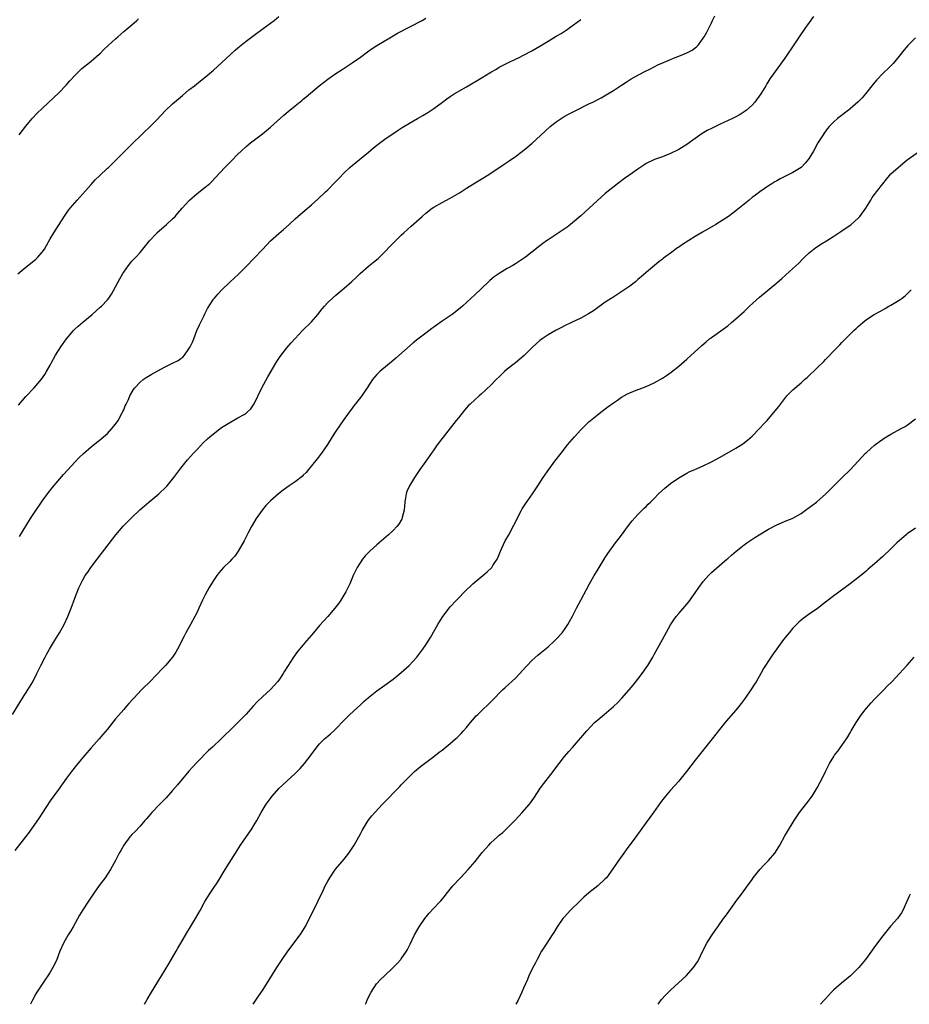
# Model space of a CAD drawing. Units: inches. Extents: x 2634000 to 2637000, y 1500000 to 1503000.
# Drawn here: x 2635228 to 2635446, y 1500000 to 1500241 of the extents above; entities that cross this region are included whole.
import ezdxf

# ---------------------------------------------------------------- set-up
doc = ezdxf.new("R2010")
doc.units = ezdxf.units.IN
doc.header["$MEASUREMENT"] = 0
doc.layers.add('LD26341500_10ft', color=121, linetype='Continuous')

msp = doc.modelspace()

# ---------------------------------------------------------------- linework, layer by layer
at = {"layer": 'LD26341500_10ft'}
for points, elevation in [([(2635225.77, 1500071), (2635228.21, 1500075), (2635229.51, 1500077), (2635230.7, 1500079), (2635231.73, 1500081), (2635232.69, 1500083), (2635233.73, 1500085), (2635234.18, 1500085.82), (2635234.86, 1500087), (2635236.05, 1500089), (2635237.31, 1500091), (2635238.43, 1500093), (2635239.34, 1500095), (2635240.12, 1500097), (2635241, 1500099.44), (2635242.03, 1500101.97), (2635242.49, 1500103), (2635243, 1500104.01), (2635243.58, 1500105), (2635244.18, 1500105.82), (2635244.98, 1500107), (2635246.49, 1500109), (2635247.6, 1500110.4), (2635251.11, 1500115), (2635252.89, 1500117.1), (2635254.72, 1500119), (2635255, 1500119.27), (2635256.92, 1500121.08), (2635257.99, 1500122.01), (2635259.2, 1500123), (2635261.57, 1500125), (2635263.35, 1500126.65), (2635263.68, 1500127), (2635265, 1500128.61), (2635265.3, 1500129), (2635266.01, 1500129.99), (2635267, 1500131.36), (2635268.64, 1500133.36), (2635270.13, 1500135), (2635271, 1500135.93), (2635272.51, 1500137.49), (2635273.53, 1500138.47), (2635274.13, 1500139), (2635275, 1500139.73), (2635277, 1500141.25), (2635279, 1500142.54), (2635281, 1500143.61), (2635282.5, 1500144.5), (2635283, 1500144.77), (2635283.28, 1500145), (2635284.16, 1500145.84), (2635285, 1500147.07), (2635286.84, 1500151), (2635288.29, 1500153.71), (2635290.27, 1500157), (2635290.55, 1500157.45), (2635291.36, 1500158.64), (2635293, 1500160.78), (2635294.01, 1500161.99), (2635295, 1500163.09), (2635296.84, 1500165), (2635299, 1500167.2), (2635300.58, 1500169), (2635301.65, 1500170.35), (2635302.2, 1500171), (2635303, 1500171.86), (2635304.18, 1500173), (2635305, 1500173.71), (2635307, 1500175.4), (2635308.92, 1500177.08), (2635309.97, 1500178.03), (2635310.96, 1500179), (2635313, 1500180.79), (2635314.23, 1500181.77), (2635315.33, 1500182.67), (2635317, 1500184.3), (2635318.32, 1500185.68), (2635319, 1500186.43), (2635321, 1500188.41), (2635321.64, 1500189), (2635323.44, 1500190.56), (2635326.13, 1500193), (2635327, 1500193.77), (2635328.59, 1500195), (2635329, 1500195.29), (2635331, 1500196.43), (2635333, 1500197.44), (2635335.27, 1500198.73), (2635337, 1500199.89), (2635338.74, 1500201), (2635340.15, 1500201.85), (2635341, 1500202.33), (2635342.03, 1500203), (2635343, 1500203.6), (2635346.25, 1500205.75), (2635347, 1500206.29), (2635347.43, 1500206.57), (2635349, 1500207.68), (2635350.76, 1500209), (2635352, 1500210), (2635353.06, 1500210.94), (2635356.18, 1500213.82), (2635357.53, 1500215), (2635359, 1500216.14), (2635360.23, 1500217), (2635360.69, 1500217.31), (2635361.97, 1500218.03), (2635363.96, 1500219), (2635367, 1500220.53), (2635367.97, 1500221), (2635369.97, 1500222.03), (2635371.25, 1500222.75), (2635373, 1500223.82), (2635375, 1500225.12), (2635376.13, 1500225.87), (2635377.35, 1500226.65), (2635379, 1500227.6), (2635381, 1500228.65), (2635381.77, 1500229), (2635383, 1500229.63), (2635383.92, 1500230.08), (2635385.29, 1500230.71), (2635387, 1500231.45), (2635387.73, 1500231.73), (2635389, 1500232.26), (2635391, 1500233.04), (2635392.27, 1500233.73), (2635393, 1500234.25), (2635393.42, 1500234.58), (2635393.81, 1500235), (2635395, 1500236.61), (2635395.25, 1500237), (2635395.87, 1500238.13), (2635397, 1500240.44), (2635397.29, 1500241), (2635397.85, 1500242.15)], 9870), ([(2635422.05, 1500241.95), (2635421, 1500240.52), (2635419.92, 1500239), (2635418.53, 1500237), (2635417.51, 1500235.51), (2635415, 1500231.78), (2635411.58, 1500227), (2635411.35, 1500226.65), (2635410.58, 1500225.42), (2635410.35, 1500225), (2635409.15, 1500223), (2635407.67, 1500221), (2635407, 1500220.27), (2635405.57, 1500219), (2635405.26, 1500218.74), (2635405, 1500218.56), (2635404.03, 1500217.97), (2635403, 1500217.4), (2635402.2, 1500217), (2635399, 1500215.5), (2635397, 1500214.54), (2635395.98, 1500214.02), (2635394.71, 1500213.29), (2635393, 1500212.09), (2635391, 1500210.6), (2635389, 1500209.39), (2635387, 1500208.41), (2635385, 1500207.61), (2635383.09, 1500206.91), (2635381, 1500205.91), (2635380.44, 1500205.56), (2635379, 1500204.58), (2635376.77, 1500203), (2635375.75, 1500202.25), (2635374, 1500201), (2635371, 1500198.59), (2635369, 1500196.83), (2635367.04, 1500195), (2635365, 1500193.16), (2635363, 1500191.45), (2635362.46, 1500191), (2635361.64, 1500190.36), (2635360.48, 1500189.52), (2635359, 1500188.53), (2635357, 1500187.26), (2635356.61, 1500187), (2635355.67, 1500186.33), (2635355, 1500185.81), (2635353, 1500184.21), (2635351.43, 1500183), (2635351.18, 1500182.82), (2635349, 1500181.41), (2635348.34, 1500181), (2635347, 1500180.22), (2635345, 1500179.02), (2635343.79, 1500178.21), (2635342.69, 1500177.31), (2635342.35, 1500177), (2635339, 1500173.78), (2635338.17, 1500173), (2635335.98, 1500171), (2635335, 1500170.2), (2635333.47, 1500169), (2635331, 1500167.34), (2635329.63, 1500166.37), (2635329, 1500165.88), (2635328.49, 1500165.51), (2635327, 1500164.36), (2635325.08, 1500162.92), (2635323.97, 1500162.03), (2635319.72, 1500158.28), (2635319, 1500157.66), (2635315.79, 1500155), (2635315.37, 1500154.63), (2635315, 1500154.24), (2635314.42, 1500153.58), (2635313.97, 1500153), (2635312.64, 1500151), (2635312.01, 1500149.99), (2635311, 1500148.63), (2635309.41, 1500146.59), (2635308.56, 1500145.44), (2635308.26, 1500145), (2635306.81, 1500143), (2635306.04, 1500141.96), (2635305, 1500140.41), (2635304.09, 1500139), (2635302.92, 1500137.08), (2635301.45, 1500135), (2635300.4, 1500133.6), (2635298.28, 1500131), (2635297.72, 1500130.28), (2635297, 1500129.6), (2635296.71, 1500129.29), (2635295, 1500127.98), (2635293.51, 1500127), (2635292.05, 1500125.95), (2635290.93, 1500125.07), (2635289, 1500123.31), (2635288.68, 1500123), (2635287.86, 1500122.14), (2635286.93, 1500121.07), (2635285.47, 1500119), (2635284.55, 1500117.45), (2635284.29, 1500117), (2635283.49, 1500115.49), (2635282.5, 1500113.5), (2635281.04, 1500110.96), (2635280.21, 1500109.79), (2635279.47, 1500109), (2635279, 1500108.47), (2635277.49, 1500107), (2635276.34, 1500105.66), (2635275.82, 1500105), (2635275, 1500103.77), (2635273.94, 1500102.06), (2635273, 1500100.27), (2635272.35, 1500099), (2635271.42, 1500097), (2635271, 1500096.06), (2635270.47, 1500095), (2635269.4, 1500093), (2635268.25, 1500091), (2635267.8, 1500090.2), (2635266.22, 1500087), (2635265.76, 1500086.24), (2635264.96, 1500085), (2635263.27, 1500083), (2635262.14, 1500081.86), (2635261.35, 1500081), (2635259, 1500078.61), (2635258.16, 1500077.84), (2635257.4, 1500077), (2635255.49, 1500075), (2635255.24, 1500074.76), (2635254.3, 1500073.7), (2635253.71, 1500073), (2635253, 1500072.2), (2635251, 1500069.89), (2635249, 1500067.43), (2635247.92, 1500066.08), (2635246.98, 1500065), (2635245, 1500062.79), (2635243.44, 1500061), (2635243, 1500060.49), (2635241.42, 1500058.58), (2635240.18, 1500057), (2635239, 1500055.41), (2635237, 1500052.58), (2635235, 1500049.8), (2635233, 1500046.85), (2635232.29, 1500045.71), (2635229.83, 1500042.17), (2635228.97, 1500041.03), (2635226.32, 1500037.68)], 9880), ([(2635227.04, 1500178.96), (2635229, 1500180.55), (2635231, 1500182.1), (2635231.48, 1500182.52), (2635231.96, 1500183), (2635233, 1500184.21), (2635233.59, 1500185), (2635234.12, 1500185.88), (2635235, 1500187.51), (2635235.89, 1500189), (2635237, 1500190.76), (2635238.68, 1500193.32), (2635239.51, 1500194.49), (2635239.9, 1500195), (2635241.59, 1500197), (2635245, 1500200.83), (2635246.04, 1500201.96), (2635247.04, 1500202.96), (2635249, 1500204.79), (2635249.24, 1500205), (2635251.16, 1500206.84), (2635253.25, 1500209), (2635255.12, 1500210.88), (2635257.36, 1500213), (2635258.21, 1500213.79), (2635259.23, 1500214.77), (2635261, 1500216.58), (2635262.18, 1500217.82), (2635263.17, 1500218.83), (2635265, 1500220.55), (2635267.37, 1500222.63), (2635269, 1500223.98), (2635270.33, 1500225), (2635271.82, 1500226.18), (2635273, 1500227.08), (2635275, 1500228.77), (2635277, 1500230.6), (2635280.29, 1500233.71), (2635281, 1500234.31), (2635281.37, 1500234.64), (2635283, 1500235.93), (2635285, 1500237.41), (2635287.21, 1500239), (2635289.84, 1500241), (2635291, 1500241.92)], 9840), ([(2635227.25, 1500146.75), (2635229, 1500148.9), (2635231.04, 1500151), (2635232.9, 1500153.1), (2635233.71, 1500154.29), (2635234.12, 1500155), (2635235, 1500156.59), (2635235.21, 1500157), (2635236.33, 1500159), (2635237.62, 1500161), (2635239, 1500163), (2635240.68, 1500165), (2635241, 1500165.33), (2635241.86, 1500166.14), (2635243, 1500167.11), (2635245.29, 1500169), (2635247.27, 1500170.73), (2635247.55, 1500171), (2635249, 1500172.55), (2635249.38, 1500173), (2635250.05, 1500173.95), (2635251, 1500175.7), (2635251.62, 1500177), (2635252.76, 1500179), (2635253, 1500179.36), (2635254.2, 1500181), (2635255, 1500181.99), (2635255.95, 1500183), (2635257, 1500184.16), (2635257.71, 1500185), (2635259.32, 1500187), (2635261, 1500188.84), (2635261.16, 1500189), (2635263.48, 1500191), (2635265, 1500192.39), (2635265.59, 1500193), (2635266.26, 1500193.74), (2635267.3, 1500195), (2635269.09, 1500197), (2635271, 1500198.6), (2635273, 1500200.12), (2635274.05, 1500201), (2635274.54, 1500201.46), (2635275.52, 1500202.48), (2635277.81, 1500205), (2635279.39, 1500206.61), (2635281, 1500208.22), (2635281.81, 1500209), (2635283, 1500210.09), (2635284.07, 1500211), (2635287, 1500213.23), (2635289, 1500214.83), (2635292.25, 1500217.75), (2635293.32, 1500218.69), (2635295, 1500220.08), (2635296.64, 1500221.36), (2635297, 1500221.68), (2635297.73, 1500222.27), (2635300.9, 1500225), (2635303, 1500226.59), (2635303.57, 1500227), (2635305, 1500227.99), (2635306.51, 1500229), (2635308.03, 1500229.97), (2635309, 1500230.62), (2635311, 1500232.03), (2635312.72, 1500233.28), (2635313.92, 1500234.08), (2635315, 1500234.81), (2635318.59, 1500237), (2635320.13, 1500237.87), (2635326.1, 1500241), (2635327, 1500241.51)], 9850), ([(2635227.42, 1500213), (2635229, 1500215.05), (2635230.61, 1500217), (2635231.76, 1500218.24), (2635233, 1500219.45), (2635235.86, 1500222.14), (2635237, 1500223.17), (2635238.89, 1500225.11), (2635239.81, 1500226.19), (2635241, 1500227.51), (2635242.49, 1500229), (2635242.76, 1500229.24), (2635243.88, 1500230.12), (2635245.06, 1500231), (2635247, 1500232.69), (2635247.32, 1500233), (2635248.14, 1500233.86), (2635249.17, 1500234.83), (2635251, 1500236.52), (2635251.57, 1500237), (2635253, 1500238.25), (2635255, 1500239.91), (2635256.22, 1500241), (2635256.65, 1500241.35)], 9830), ([(2635227.45, 1500114.55), (2635230.18, 1500119), (2635231, 1500120.24), (2635233, 1500123.21), (2635234.61, 1500125.39), (2635235.51, 1500126.49), (2635238.27, 1500129.73), (2635239.38, 1500131), (2635241, 1500132.77), (2635242.09, 1500133.91), (2635243.12, 1500134.88), (2635245, 1500136.51), (2635246.37, 1500137.63), (2635247, 1500138.11), (2635248.06, 1500139), (2635249, 1500139.83), (2635250.1, 1500141), (2635251, 1500142.11), (2635251.63, 1500143), (2635252.74, 1500145), (2635252.8, 1500145.2), (2635253, 1500145.63), (2635253.39, 1500146.61), (2635253.6, 1500147), (2635254.14, 1500148.14), (2635254.5, 1500149), (2635255.41, 1500150.59), (2635255.73, 1500151), (2635257, 1500152.36), (2635257.76, 1500153), (2635258.5, 1500153.5), (2635259.75, 1500154.25), (2635263, 1500156.05), (2635264.99, 1500157.01), (2635266.31, 1500157.69), (2635267, 1500158.21), (2635267.47, 1500158.53), (2635267.9, 1500159), (2635269, 1500160.53), (2635269.27, 1500161), (2635269.84, 1500162.16), (2635270.15, 1500163), (2635270.94, 1500165), (2635271.55, 1500166.45), (2635272.68, 1500168.68), (2635272.88, 1500169.12), (2635273.54, 1500170.46), (2635275, 1500172.68), (2635275.23, 1500173), (2635276.03, 1500173.97), (2635277.04, 1500175), (2635279, 1500176.88), (2635280.11, 1500177.89), (2635281.14, 1500178.86), (2635283, 1500180.7), (2635285, 1500182.76), (2635287, 1500184.86), (2635288.02, 1500185.98), (2635289, 1500187), (2635291, 1500188.82), (2635292.19, 1500189.81), (2635293.56, 1500191), (2635295, 1500192.36), (2635295.65, 1500193), (2635297.45, 1500194.55), (2635299, 1500195.85), (2635300.67, 1500197.33), (2635302.47, 1500199), (2635303, 1500199.52), (2635304.73, 1500201.27), (2635305.69, 1500202.31), (2635307, 1500203.66), (2635308.44, 1500205), (2635309, 1500205.49), (2635313, 1500208.73), (2635314.23, 1500209.77), (2635315.34, 1500210.66), (2635317, 1500211.91), (2635320.02, 1500213.98), (2635321.23, 1500214.77), (2635323, 1500215.86), (2635325, 1500217), (2635326.29, 1500217.71), (2635327.55, 1500218.45), (2635329, 1500219.39), (2635331.08, 1500221), (2635332.18, 1500221.82), (2635333, 1500222.39), (2635333.99, 1500223), (2635337, 1500224.7), (2635340.84, 1500227), (2635343, 1500228.34), (2635344.15, 1500229), (2635345, 1500229.52), (2635345.96, 1500230.04), (2635347.3, 1500230.7), (2635349, 1500231.48), (2635349.94, 1500231.94), (2635351, 1500232.48), (2635353, 1500233.54), (2635355, 1500234.72), (2635357, 1500235.93), (2635359, 1500237.11), (2635360.18, 1500237.82), (2635361.38, 1500238.62), (2635365, 1500241.25)], 9860), ([(2635447, 1500236.75), (2635445.12, 1500234.88), (2635444.21, 1500233.79), (2635443, 1500232.2), (2635441.53, 1500230.47), (2635440.54, 1500229.46), (2635439, 1500227.95), (2635437.57, 1500226.43), (2635436.66, 1500225.34), (2635434.79, 1500223), (2635433.95, 1500222.05), (2635432.99, 1500221.01), (2635431, 1500219.31), (2635430.6, 1500219), (2635428.52, 1500217.48), (2635427.94, 1500217), (2635427, 1500216.18), (2635425.9, 1500215), (2635425.49, 1500214.51), (2635424.64, 1500213.36), (2635424.38, 1500213), (2635423.12, 1500211), (2635422, 1500209), (2635421, 1500207.28), (2635420.82, 1500207), (2635420.01, 1500205.99), (2635419, 1500205), (2635417, 1500203.75), (2635413.84, 1500202.16), (2635413, 1500201.67), (2635412.56, 1500201.44), (2635411.84, 1500201), (2635411, 1500200.46), (2635408.86, 1500199), (2635407.79, 1500198.21), (2635407, 1500197.58), (2635406.24, 1500197), (2635405, 1500195.96), (2635403.83, 1500195), (2635402.23, 1500193.77), (2635401.17, 1500193), (2635399, 1500191.57), (2635398.07, 1500191), (2635394.85, 1500189.15), (2635393, 1500188.04), (2635389.9, 1500186.1), (2635389, 1500185.42), (2635388.74, 1500185.26), (2635387, 1500183.95), (2635385.28, 1500182.72), (2635385, 1500182.49), (2635384.15, 1500181.85), (2635381, 1500179.24), (2635379.8, 1500178.2), (2635379, 1500177.52), (2635378.37, 1500177), (2635377, 1500175.92), (2635375.28, 1500174.72), (2635372.84, 1500173.16), (2635371, 1500171.94), (2635368.12, 1500169.88), (2635366.9, 1500169.1), (2635365, 1500168.06), (2635362.75, 1500167), (2635361, 1500166.16), (2635360.24, 1500165.76), (2635359, 1500165.16), (2635357, 1500164), (2635355.51, 1500163), (2635355, 1500162.6), (2635353.27, 1500161), (2635351.11, 1500158.89), (2635349, 1500157.14), (2635347, 1500155.56), (2635346.34, 1500155), (2635345.63, 1500154.37), (2635345, 1500153.69), (2635344.29, 1500153), (2635343, 1500151.63), (2635340.58, 1500149.42), (2635340.08, 1500149), (2635339, 1500148.06), (2635337.87, 1500147), (2635337.43, 1500146.57), (2635337, 1500146.12), (2635336.48, 1500145.52), (2635335, 1500143.68), (2635334.48, 1500143), (2635329.82, 1500137), (2635329, 1500135.81), (2635328.4, 1500135), (2635327, 1500133.01), (2635325.55, 1500131), (2635324.24, 1500129), (2635323.02, 1500127), (2635322.4, 1500125.6), (2635322.21, 1500125), (2635322.09, 1500124.09), (2635321.87, 1500123), (2635321.7, 1500121), (2635321.26, 1500119.26), (2635321.22, 1500119), (2635321.15, 1500118.85), (2635321, 1500118.62), (2635320.4, 1500117.6), (2635319.92, 1500117), (2635319, 1500116.06), (2635317.87, 1500115), (2635315, 1500112.53), (2635313.29, 1500111), (2635312.18, 1500109.82), (2635311.51, 1500109), (2635310.22, 1500107), (2635309.8, 1500106.2), (2635309.22, 1500105), (2635308.39, 1500103), (2635307.45, 1500101), (2635306.24, 1500099), (2635305.73, 1500098.27), (2635304.77, 1500097), (2635303.05, 1500095), (2635301, 1500092.76), (2635299.51, 1500091), (2635298.33, 1500089.67), (2635297.82, 1500089), (2635297, 1500088.08), (2635295.61, 1500086.39), (2635294.61, 1500085), (2635292.42, 1500081.58), (2635292.07, 1500081), (2635291, 1500079.43), (2635290.68, 1500079), (2635289, 1500077.13), (2635287, 1500075.35), (2635285.82, 1500074.18), (2635284.75, 1500073), (2635283, 1500071.1), (2635281.96, 1500070.04), (2635281, 1500069.02), (2635279, 1500067.03), (2635277.94, 1500066.06), (2635277, 1500065.11), (2635274.73, 1500063), (2635273.82, 1500062.18), (2635271, 1500059.31), (2635269.88, 1500058.12), (2635269, 1500057.1), (2635266.21, 1500053.79), (2635265, 1500052.37), (2635263.41, 1500050.59), (2635262.44, 1500049.56), (2635261.85, 1500049), (2635259.9, 1500047), (2635259.47, 1500046.53), (2635258.55, 1500045.45), (2635258.19, 1500045), (2635257, 1500043.65), (2635255.72, 1500042.28), (2635255, 1500041.56), (2635254.73, 1500041.27), (2635254.51, 1500041), (2635253.04, 1500039), (2635252.33, 1500037.67), (2635251.91, 1500037), (2635251, 1500035.26), (2635249.74, 1500033), (2635248.43, 1500031), (2635247, 1500029.07), (2635245.53, 1500027), (2635244.2, 1500025), (2635243, 1500023.15), (2635242.17, 1500021.83), (2635240.58, 1500019), (2635240.03, 1500017.97), (2635239.42, 1500017), (2635238.28, 1500015), (2635237.35, 1500013), (2635236.58, 1500011), (2635236.11, 1500009.89), (2635235.65, 1500009), (2635235, 1500007.88), (2635234.45, 1500007), (2635233.87, 1500006.13), (2635233, 1500004.93), (2635231.75, 1500003), (2635231.47, 1500002.53), (2635230.64, 1500001), (2635230.18, 1500000)], 9890), ([(2635258.12, 1500000), (2635258.79, 1500001.21), (2635259.85, 1500003), (2635262.3, 1500007), (2635264.06, 1500009.94), (2635265.85, 1500013), (2635266.26, 1500013.74), (2635267, 1500015.01), (2635268.48, 1500017.52), (2635269.39, 1500019), (2635270.58, 1500021), (2635271.73, 1500023), (2635272.83, 1500025), (2635273.64, 1500026.36), (2635274.04, 1500027), (2635275, 1500028.42), (2635276.03, 1500029.97), (2635277.87, 1500033), (2635280.36, 1500037), (2635281.62, 1500039), (2635284.41, 1500043), (2635285, 1500043.96), (2635285.61, 1500045), (2635286.71, 1500047), (2635287.89, 1500049), (2635289.35, 1500051), (2635291, 1500052.87), (2635295, 1500056.5), (2635296.24, 1500057.76), (2635297.33, 1500059), (2635298.93, 1500061.07), (2635300.33, 1500063), (2635301, 1500063.78), (2635302.23, 1500065), (2635303, 1500065.7), (2635303.71, 1500066.29), (2635304.5, 1500067), (2635305, 1500067.48), (2635307, 1500069.56), (2635308.44, 1500071), (2635311, 1500073.38), (2635311.87, 1500074.13), (2635313, 1500075.15), (2635315, 1500076.75), (2635317, 1500078.16), (2635319, 1500079.67), (2635321, 1500081.31), (2635322.96, 1500083), (2635324.81, 1500085), (2635326.3, 1500087), (2635327, 1500088.06), (2635328.15, 1500089.85), (2635329.97, 1500093), (2635331, 1500094.72), (2635331.19, 1500095), (2635333, 1500097.35), (2635334.57, 1500099), (2635335, 1500099.48), (2635336.47, 1500101), (2635338.53, 1500103), (2635341, 1500105.07), (2635342.07, 1500105.93), (2635343.09, 1500106.91), (2635343.17, 1500107), (2635343.46, 1500107.46), (2635344.5, 1500109), (2635344.67, 1500109.33), (2635345.37, 1500111), (2635345.69, 1500111.69), (2635346.49, 1500113.51), (2635347.35, 1500115), (2635348.63, 1500117.37), (2635349, 1500118.11), (2635349.4, 1500119), (2635350.44, 1500121), (2635350.64, 1500121.36), (2635351.44, 1500122.56), (2635353.18, 1500125), (2635354.51, 1500127), (2635355.79, 1500129), (2635357.17, 1500131), (2635358.67, 1500133), (2635360.2, 1500135), (2635361.78, 1500137), (2635363.46, 1500139), (2635365, 1500140.73), (2635367, 1500142.7), (2635369, 1500144.3), (2635369.95, 1500145), (2635371, 1500145.83), (2635371.64, 1500146.36), (2635373, 1500147.34), (2635374, 1500148), (2635375, 1500148.68), (2635376.48, 1500149.52), (2635377, 1500149.77), (2635379, 1500150.59), (2635379.31, 1500150.69), (2635381, 1500151.32), (2635383, 1500152.22), (2635385, 1500153.36), (2635386, 1500154), (2635387.18, 1500154.82), (2635389, 1500156.28), (2635391, 1500158.05), (2635394.64, 1500161.36), (2635395.71, 1500162.29), (2635396.57, 1500163), (2635397, 1500163.34), (2635401, 1500166.22), (2635401.95, 1500167), (2635403, 1500167.89), (2635405, 1500169.73), (2635405.66, 1500170.34), (2635406.33, 1500171), (2635408.76, 1500173.24), (2635413, 1500176.73), (2635414.23, 1500177.77), (2635417, 1500180.19), (2635418.44, 1500181.56), (2635419.44, 1500182.56), (2635419.85, 1500183), (2635421, 1500184.09), (2635422.61, 1500185.39), (2635423, 1500185.65), (2635423.82, 1500186.18), (2635425.23, 1500187), (2635427, 1500188.12), (2635429, 1500189.44), (2635431, 1500190.82), (2635431.24, 1500191), (2635433, 1500192.56), (2635433.4, 1500193), (2635434.88, 1500195), (2635436.08, 1500197), (2635436.42, 1500197.58), (2635437, 1500198.36), (2635437.44, 1500199), (2635439, 1500201), (2635439.89, 1500202.11), (2635440.63, 1500203), (2635441, 1500203.39), (2635442.77, 1500205), (2635445, 1500206.82), (2635445.23, 1500207), (2635448.6, 1500209.4)], 9900), ([(2635284.72, 1500000), (2635286.03, 1500001.97), (2635287, 1500003.36), (2635288.41, 1500005.59), (2635290.49, 1500009), (2635291, 1500009.79), (2635291.81, 1500011), (2635293.2, 1500013), (2635296.23, 1500017), (2635297, 1500018.18), (2635297.49, 1500019), (2635298.53, 1500021), (2635300.69, 1500025.31), (2635301.84, 1500027.84), (2635302.4, 1500029), (2635303, 1500030.14), (2635303.49, 1500031), (2635304.92, 1500033.08), (2635307, 1500035.52), (2635308.15, 1500037), (2635308.5, 1500037.5), (2635309.46, 1500039), (2635310.63, 1500041), (2635311, 1500041.72), (2635311.46, 1500042.54), (2635312.91, 1500045), (2635313.83, 1500046.17), (2635314.55, 1500047), (2635316.44, 1500049), (2635320.65, 1500053.35), (2635321, 1500053.74), (2635321.62, 1500054.38), (2635322.18, 1500055), (2635323, 1500055.82), (2635324.28, 1500057), (2635325.76, 1500058.24), (2635329, 1500060.71), (2635330.28, 1500061.72), (2635331, 1500062.28), (2635333, 1500063.87), (2635334.34, 1500065), (2635334.68, 1500065.32), (2635335.67, 1500066.33), (2635336.27, 1500067), (2635337, 1500067.84), (2635337.96, 1500069), (2635338.44, 1500069.56), (2635339.38, 1500070.62), (2635339.74, 1500071), (2635343.41, 1500074.59), (2635345.85, 1500077), (2635346.44, 1500077.56), (2635349, 1500079.9), (2635350.08, 1500081), (2635351.42, 1500082.58), (2635351.83, 1500083), (2635353, 1500084.24), (2635354.47, 1500085.53), (2635355, 1500085.93), (2635357, 1500087.57), (2635358.6, 1500089), (2635359, 1500089.4), (2635360.42, 1500091), (2635361, 1500091.8), (2635361.82, 1500093), (2635362.24, 1500093.76), (2635363, 1500095.05), (2635363.98, 1500097), (2635365.01, 1500099), (2635367.15, 1500103), (2635368.32, 1500105), (2635369, 1500106.14), (2635369.53, 1500107), (2635371, 1500109.46), (2635371.59, 1500110.41), (2635373.5, 1500113), (2635374.15, 1500113.85), (2635375, 1500114.93), (2635376.72, 1500117.28), (2635377.6, 1500118.4), (2635379, 1500119.96), (2635380.05, 1500121), (2635380.51, 1500121.49), (2635381, 1500121.96), (2635381.52, 1500122.49), (2635382.07, 1500123), (2635383, 1500123.93), (2635384.04, 1500125), (2635385.57, 1500126.43), (2635387, 1500127.57), (2635389, 1500128.97), (2635391, 1500130.11), (2635391.59, 1500130.41), (2635392.94, 1500131), (2635395, 1500131.87), (2635397, 1500132.85), (2635399, 1500133.95), (2635400.85, 1500135), (2635403, 1500136.24), (2635404.68, 1500137.32), (2635405.82, 1500138.18), (2635407, 1500139.19), (2635408.83, 1500141), (2635409.86, 1500142.14), (2635410.67, 1500143), (2635412.67, 1500145.33), (2635413.54, 1500146.46), (2635415, 1500148.41), (2635415.51, 1500149), (2635416.24, 1500149.76), (2635417, 1500150.5), (2635419, 1500152.25), (2635419.8, 1500153), (2635420.44, 1500153.56), (2635423, 1500155.98), (2635424.53, 1500157.47), (2635425, 1500157.97), (2635425.52, 1500158.48), (2635427, 1500160.07), (2635428.47, 1500161.53), (2635429, 1500162.13), (2635429.44, 1500162.56), (2635429.86, 1500163), (2635431.88, 1500165), (2635432.48, 1500165.52), (2635433, 1500166.03), (2635433.53, 1500166.47), (2635434.13, 1500167), (2635435, 1500167.71), (2635436.93, 1500169), (2635438.27, 1500169.73), (2635439.55, 1500170.45), (2635440.48, 1500171), (2635441, 1500171.28), (2635441.75, 1500171.75), (2635443, 1500172.5), (2635443.72, 1500173), (2635444.48, 1500173.52), (2635445, 1500174.04), (2635445.99, 1500175)], 9910), ([(2635312.23, 1500000), (2635312.39, 1500000.39), (2635312.66, 1500001), (2635313, 1500001.74), (2635313.63, 1500003), (2635314.98, 1500005.02), (2635315.95, 1500006.05), (2635316.9, 1500007), (2635318.99, 1500009.01), (2635319.98, 1500010.02), (2635320.88, 1500011), (2635321, 1500011.15), (2635322.31, 1500013), (2635322.56, 1500013.44), (2635323.23, 1500014.77), (2635324.29, 1500017), (2635325.41, 1500019), (2635326.75, 1500021), (2635327.74, 1500022.26), (2635329, 1500023.58), (2635330.39, 1500025), (2635330.68, 1500025.32), (2635331.59, 1500026.41), (2635332.04, 1500027), (2635333.64, 1500029), (2635335.27, 1500030.73), (2635335.5, 1500031), (2635337.44, 1500033), (2635339.14, 1500035), (2635340.84, 1500037.16), (2635342.45, 1500039), (2635343, 1500039.54), (2635344.56, 1500041), (2635345, 1500041.39), (2635345.88, 1500042.12), (2635347, 1500043.16), (2635348.89, 1500045.11), (2635350.63, 1500047), (2635352.42, 1500049), (2635352.68, 1500049.32), (2635353.51, 1500050.49), (2635355.16, 1500053), (2635355.94, 1500054.06), (2635358.26, 1500057), (2635359.39, 1500058.61), (2635359.72, 1500059), (2635361, 1500060.66), (2635362.06, 1500061.94), (2635363, 1500062.91), (2635366.45, 1500067), (2635368.38, 1500069), (2635368.7, 1500069.3), (2635370.71, 1500071), (2635373, 1500072.91), (2635374.08, 1500073.92), (2635375.07, 1500075), (2635376.83, 1500077), (2635377.83, 1500078.17), (2635379, 1500079.65), (2635380.02, 1500081), (2635381, 1500082.41), (2635381.39, 1500083), (2635382.62, 1500085), (2635383, 1500085.66), (2635385, 1500089.37), (2635387, 1500092.96), (2635387.81, 1500094.19), (2635388.38, 1500095), (2635389, 1500095.76), (2635390.52, 1500097.47), (2635391.44, 1500098.56), (2635393, 1500100.77), (2635393.9, 1500102.1), (2635395, 1500103.55), (2635396.31, 1500105), (2635397, 1500105.73), (2635397.66, 1500106.34), (2635400.76, 1500109), (2635401, 1500109.19), (2635401.95, 1500110.05), (2635403.09, 1500111), (2635405, 1500112.51), (2635405.65, 1500113), (2635406.44, 1500113.56), (2635407.66, 1500114.34), (2635408.7, 1500115), (2635411, 1500116.38), (2635413, 1500117.43), (2635415.5, 1500118.5), (2635416.76, 1500119), (2635417, 1500119.11), (2635419, 1500120.25), (2635420.09, 1500121), (2635422.72, 1500123), (2635425.05, 1500125), (2635429.08, 1500129), (2635431, 1500130.94), (2635432.94, 1500133.06), (2635433.91, 1500134.09), (2635434.8, 1500135), (2635435, 1500135.19), (2635437, 1500136.92), (2635438.18, 1500137.82), (2635439, 1500138.4), (2635439.37, 1500138.63), (2635441, 1500139.61), (2635443.54, 1500141), (2635444.47, 1500141.53), (2635445, 1500141.88), (2635447, 1500143.37)], 9920), ([(2635447, 1500116.6), (2635445, 1500115.24), (2635444.7, 1500115), (2635443, 1500113.51), (2635442.47, 1500113), (2635441, 1500111.55), (2635439, 1500109.66), (2635437, 1500107.91), (2635435.44, 1500106.56), (2635435, 1500106.2), (2635434.36, 1500105.64), (2635431, 1500103.03), (2635427, 1500100.06), (2635425, 1500098.49), (2635423, 1500096.97), (2635421, 1500095.55), (2635419.48, 1500094.52), (2635419, 1500094.06), (2635418.4, 1500093.6), (2635417, 1500092.13), (2635416.04, 1500091), (2635415.55, 1500090.45), (2635414.67, 1500089.33), (2635413, 1500087.05), (2635412.18, 1500085.82), (2635411, 1500084.14), (2635410.25, 1500083), (2635409.78, 1500082.22), (2635409.08, 1500081), (2635407.96, 1500079), (2635407.59, 1500078.41), (2635406.67, 1500077), (2635405.25, 1500075), (2635404.34, 1500073.66), (2635403, 1500072.04), (2635400.66, 1500069.34), (2635399, 1500067.32), (2635397.2, 1500065), (2635393, 1500059.81), (2635390.87, 1500057), (2635389.31, 1500055), (2635389, 1500054.63), (2635387, 1500052.46), (2635385.72, 1500051), (2635385.4, 1500050.6), (2635384.55, 1500049.45), (2635382.8, 1500047), (2635381, 1500044.53), (2635378.47, 1500041), (2635376.16, 1500037.84), (2635375.53, 1500037), (2635374.08, 1500035), (2635372.84, 1500033.16), (2635371.27, 1500031), (2635371, 1500030.72), (2635369.21, 1500029), (2635367, 1500027.27), (2635365.78, 1500026.22), (2635364.74, 1500025.26), (2635362.42, 1500023), (2635361.75, 1500022.25), (2635361, 1500021.46), (2635360.61, 1500021), (2635359.25, 1500019), (2635358.42, 1500017.58), (2635357.99, 1500017), (2635356.65, 1500015), (2635356.04, 1500013.96), (2635355.4, 1500013), (2635354.31, 1500011), (2635353.88, 1500010.12), (2635353.27, 1500009), (2635352.31, 1500007), (2635351.94, 1500006.06), (2635351.44, 1500005), (2635351, 1500003.92), (2635350.59, 1500003), (2635349.65, 1500001), (2635349.1, 1500000)], 9930), ([(2635383.97, 1500000), (2635384.8, 1500001.2), (2635385.77, 1500002.23), (2635387, 1500003.45), (2635390.8, 1500007), (2635392.59, 1500009), (2635393.57, 1500010.43), (2635393.92, 1500011), (2635394.78, 1500012.78), (2635395.91, 1500015), (2635397, 1500016.74), (2635397.18, 1500017), (2635397.96, 1500018.04), (2635398.6, 1500019), (2635400.01, 1500021), (2635400.44, 1500021.56), (2635402.47, 1500024.47), (2635403, 1500025.2), (2635403.79, 1500026.21), (2635404.36, 1500027), (2635405.87, 1500029), (2635407, 1500030.58), (2635407.28, 1500031), (2635408.84, 1500033), (2635409.88, 1500034.12), (2635410.77, 1500035), (2635411, 1500035.25), (2635412.52, 1500037), (2635412.72, 1500037.28), (2635413.79, 1500039), (2635415, 1500041.25), (2635415.65, 1500042.35), (2635417.29, 1500045), (2635417.96, 1500046.04), (2635418.63, 1500047), (2635421, 1500050.04), (2635421.41, 1500050.59), (2635421.69, 1500051), (2635422.93, 1500053), (2635423.63, 1500054.37), (2635423.98, 1500055), (2635424.94, 1500057), (2635425.97, 1500059), (2635427, 1500060.72), (2635427.18, 1500061), (2635427.98, 1500062.02), (2635429, 1500063.38), (2635430.1, 1500065), (2635430.45, 1500065.55), (2635431, 1500066.48), (2635431.27, 1500067), (2635432.44, 1500069), (2635433, 1500069.8), (2635433.47, 1500070.53), (2635433.8, 1500071), (2635435, 1500072.5), (2635436.16, 1500073.84), (2635437, 1500074.73), (2635439.23, 1500077), (2635440.1, 1500077.9), (2635441.19, 1500079), (2635443.08, 1500081), (2635443.99, 1500082.01), (2635445, 1500083.06), (2635446.66, 1500085)], 9940), ([(2635445.74, 1500027), (2635445.48, 1500026.52), (2635444.82, 1500025), (2635443.92, 1500023), (2635443.6, 1500022.4), (2635442.77, 1500021.23), (2635442.59, 1500021), (2635441, 1500019.24), (2635439.97, 1500018.03), (2635439, 1500016.8), (2635437, 1500014.07), (2635436.25, 1500013), (2635434.76, 1500011), (2635433.12, 1500009), (2635431.11, 1500007), (2635428.85, 1500005.15), (2635427, 1500003.52), (2635426.46, 1500003), (2635425, 1500001.38), (2635424.63, 1500001), (2635423.77, 1500000)], 9950)]:
    msp.add_lwpolyline(points, dxfattribs=dict(at, elevation=elevation))

doc.saveas('drawing.dxf')
